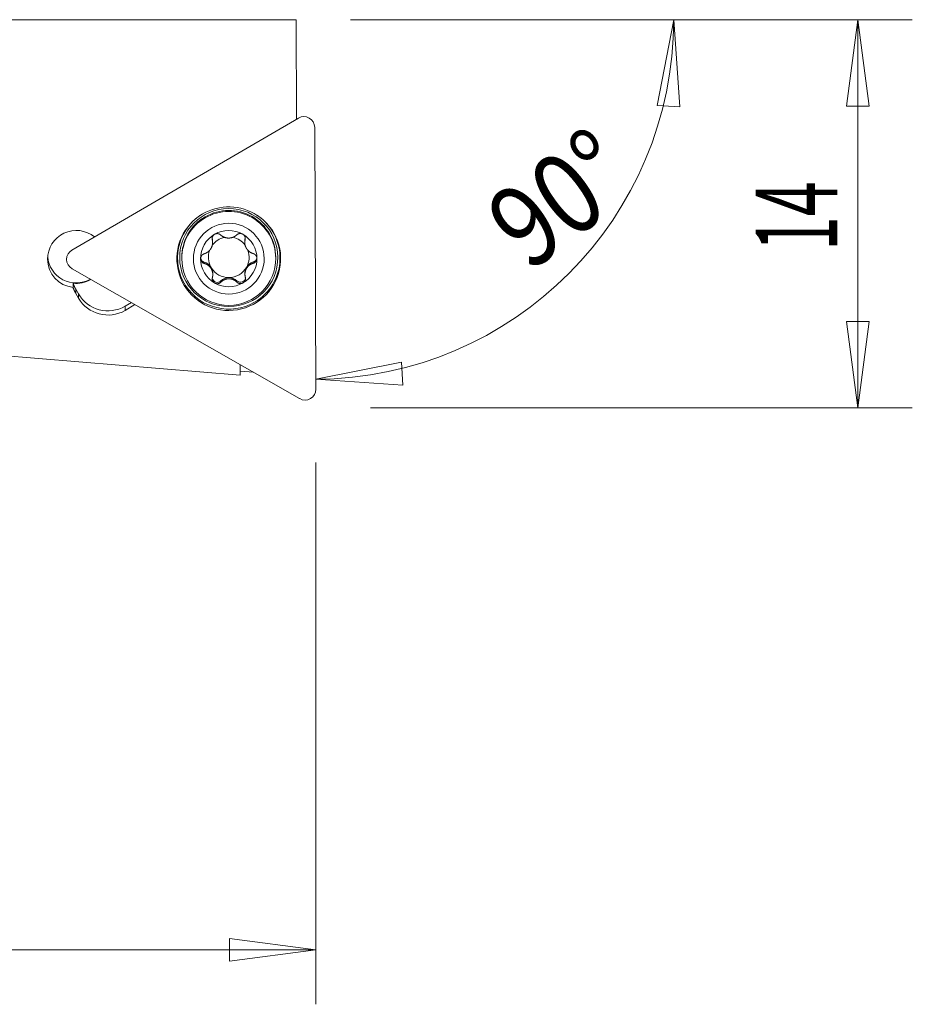
# Model space of a CAD drawing. Units: millimetres. Extents: x -9.5 to 71.9, y -30.9 to 10.3.
# Drawn here: x 39.1 to 71.9, y -30.9 to 5.2 of the extents above; entities that cross this region are included whole.
import ezdxf

# ---------------------------------------------------------------- set-up
doc = ezdxf.new("R2010")
doc.units = ezdxf.units.MM
doc.layers.get('0').update_dxf_attribs({"linetype": 'CONTINUOUS'})
for name, color, linetype in [('1', 4, 'CONTINUOUS'), ('2', 7, 'CONTINUOUS'), ('SK2', 7, 'CONTINUOUS')]:
    doc.layers.add(name, color=color, linetype=linetype)
doc.styles.add('iso_b_vert', font='simplex.shx')
doc.dimstyles.get("Standard").update_dxf_attribs({"dimtxt": 0.18, "dimasz": 0.18, "dimexe": 0.18, "dimexo": 0.0625, "dimgap": 0.09, "dimtad": 1, "dimzin": 0, "dimdsep": 52, "dimtxsty": 'Standard', "dimcen": 0.09, "dimadec": 0, "dimazin": 0, "dimtfac": 1, "dimtdec": 4, "dimtofl": 0, "dimtmove": 0, "dimatfit": 3, "dimfxl": 1, "dimtolj": 1, "dimtzin": 0, "dimarcsym": 0})

# ---------------------------------------------------------------- blocks, each defined once
blk = doc.blocks.new('DimnDraft3D3')
at = {"layer": '2', "lineweight": 13}
for p, q in [((0, -2), (0, -30.936071)), ((50.002992, -11.048487), (50.002992, -30.936071)), ((0, -28.936071), (3.174998, -28.518074)), ((3.174998, -28.518074), (3.175002, -29.354067)), ((50.002992, -28.936071), (46.827991, -28.518074)), ((46.827994, -29.354067), (46.827991, -28.518074)), ((0, -28.936071), (50.002992, -28.936071)), ((0, -28.936071), (3.175002, -29.354067)), ((50.002992, -28.936071), (46.827994, -29.354067))]:
    blk.add_line(p, q, dxfattribs=at)
at = {"layer": '2', "lineweight": 18, "insert": (23.998865, -28.186071), "char_height": 3, "attachment_point": 7, "line_spacing_factor": 1.084337, "style": 'iso_b_vert'}
blk.add_mtext('\\W0.6562;50', dxfattribs=at)
blk = doc.blocks.new('_CLOSED')
at = {"lineweight": -2}
for p, q in [((-1, 0.166667), (0, 0)), ((-1, 0.166667), (-1, -0.166667)), ((0, 0), (-1, -0.166667)), ((0, 0), (-1, 0))]:
    blk.add_line(p, q, dxfattribs=at)
blk = doc.blocks.new('DimnDraft3D4')
at = {"layer": 'SK2', "lineweight": 13}
for p, q in [((51.275815, 5.2), (65.136473, 5.2)), ((63.136473, 5.2), (62.529268, 2.055694)), ((63.136473, 5.2), (63.363764, 2.005681)), ((63.363764, 2.005681), (62.529268, 2.055694)), ((49.998398, -7.995526), (53.140021, -7.374607)), ((53.140021, -7.374607), (53.193682, -8.208877)), ((49.998398, -7.995526), (53.193682, -8.208877))]:
    blk.add_line(p, q, dxfattribs=at)
blk.add_arc((49.940821, 5.2), 13.195651, 270.25, 0, dxfattribs=at)
at = {"layer": 'SK2', "lineweight": 18, "insert": (57.822745, -4.096807), "char_height": 3, "attachment_point": 7, "rotation": 36.763721, "line_spacing_factor": 1.084337, "style": 'iso_b_vert'}
blk.add_mtext('\\W0.8385;90%%d', dxfattribs=at)
blk = doc.blocks.new('DimnDraft3D5')
at = {"layer": 'SK2', "lineweight": 13}
for p, q in [((51.275815, 5.2), (71.893558, 5.2)), ((69.893558, 5.2), (69.475562, 2.024998)), ((69.893558, 5.2), (69.893558, -9.048487)), ((69.893558, 5.2), (70.311555, 2.025002)), ((70.311555, 2.025002), (69.475562, 2.024998)), ((69.475562, -5.873489), (70.311555, -5.873486)), ((69.893558, -9.048487), (69.475562, -5.873489)), ((69.893558, -9.048487), (70.311555, -5.873486)), ((52.002992, -9.048487), (71.893558, -9.048487))]:
    blk.add_line(p, q, dxfattribs=at)
at = {"layer": 'SK2', "lineweight": 18, "insert": (69.143558, -3.289338), "char_height": 3, "attachment_point": 7, "rotation": 90, "line_spacing_factor": 1.084337, "style": 'iso_b_vert'}
blk.add_mtext('\\W0.5613;14', dxfattribs=at)

msp = doc.modelspace()

# ---------------------------------------------------------------- linework, layer by layer
at = {"layer": '1', "lineweight": 18}
for p, q in [((49.276, 5.2), (31, 5.2)), ((49.276, 5.2), (49.292, 1.549)), ((41.048, -3.253), (49.361, 1.589)), ((49.958, 1.248), (50, -8.362)), ((45.75, -1.986), (45.734, -1.997)), ((47.859, -1.987), (47.844, -1.977)), ((46.197, -2.831), (46.192, -2.81)), ((46.197, -2.831), (46.197, -2.88)), ((47.408, -2.805), (47.404, -2.826)), ((47.404, -2.826), (47.404, -2.875)), ((46.21, -2.936), (46.21, -2.982)), ((47.391, -2.978), (47.391, -2.932)), ((45.079, -3.568), (45.079, -3.53)), ((45.769, -3.574), (45.769, -3.574)), ((47.839, -3.566), (47.839, -3.566)), ((48.529, -3.515), (48.529, -3.553)), ((49.406, -8.708), (41.051, -3.939)), ((45.905, -3.699), (45.905, -3.748)), ((46.144, -3.913), (46.144, -3.869)), ((46.172, -3.918), (46.173, -3.962)), ((47.704, -3.692), (47.704, -3.741)), ((46.216, -4.104), (46.217, -4.15)), ((47.398, -4.146), (47.397, -4.1)), ((41.087, -4.471), (41.088, -4.625)), ((41.189, -4.693), (41.29, -4.866)), ((41.189, -4.693), (41.19, -4.847)), ((46.513, -4.386), (46.513, -4.435)), ((47.103, -4.384), (47.103, -4.432)), ((41.29, -5.02), (41.19, -4.847)), ((41.29, -4.866), (41.29, -5.02)), ((43.228, -5.182), (42.999, -5.315)), ((42.999, -5.315), (43, -5.469)), ((43, -5.469), (43.362, -5.258)), ((47.223, -7.852), (36.376, -6.952)), ((47.221, -7.461), (47.223, -7.852)), ((47.222, -7.698), (47.707, -7.738))]:
    msp.add_line(p, q, dxfattribs=at)
at = {"layer": '1', "lineweight": 18, "extrusion": (0, 0, -1)}
for centre, major_axis, start_param, end_param in [((49.561, 1.247), (-0.397, -0.002), 1.047198, 3.141593), ((46.804, -3.571), (-1.905, -0.008), 1.047198, 2.156903), ((46.804, -3.523), (-1.725, -0.008), 1.047198, 3.141593), ((46.804, -3.561), (-1.725, -0.008), 1.047198, 3.141593), ((46.804, -3.543), (-1.881, -0.008), -2.094395, 0.970462), ((46.804, -3.571), (-1.905, -0.008), 2.156903, 0.98469), ((46.804, -3.523), (-1.725, -0.008), 0, 1.047198), ((46.804, -3.561), (-1.725, -0.008), 0, 1.047198), ((46.804, -3.543), (-1.881, -0.008), 2.170817, -2.094395), ((41.204, -3.583), (-1.05, 0), -0.004357, 2.259137), ((46.804, -3.57), (-1.035, -0.005), 1.047198, 2.093537), ((46.804, -3.57), (-1.035, -0.005), 0.000858, 1.047198), ((46.804, -3.518), (-0.748, -0.003), 0.634144, 1.363454), ((46.804, -3.518), (-0.748, -0.003), 1.77723, 2.503316), ((46.804, -3.57), (-1.035, -0.005), 2.093537, -3.140735), ((41.204, -3.583), (-1.05, 0), -1.459926, -0.004357), ((41.203, -3.413), (-1.05, -0.005), -2.085882, -0.08114), ((41.248, -3.595), (-0.397, -0.002), -1.047198, 1.047198), ((46.804, -3.561), (-1.725, -0.008), 3.141593, 0), ((46.804, -3.57), (-1.035, -0.005), -1.048056, 0.000858), ((46.804, -3.518), (-0.748, -0.003), -0.485867, 0.347592), ((46.804, -3.57), (-1.035, -0.005), -3.140735, -2.094395), ((46.804, -3.518), (-0.748, -0.003), 2.799178, -2.617565), ((45.794, -4.106), (-0.422, -0.002), 1.840908, 2.551081), ((46.804, -3.518), (-0.748, -0.003), -1.571225, -0.56133), ((46.804, -3.518), (-0.748, -0.003), -2.617565, -1.571225), ((47.819, -4.098), (-0.422, -0.002), 0.524028, 1.298927), ((41.203, -3.429), (-1.05, -0.005), -2.100865, -1.455569), ((46.383, -4.255), (-0.185, -0.001), -2.346125, -0.132359), ((46.809, -4.686), (-0.422, -0.002), 0.795468, 1.570367), ((46.809, -4.686), (-0.422, -0.002), 1.570367, 2.345267), ((47.232, -4.251), (-0.185, -0.001), -3.008361, -0.796326), ((46.804, -3.57), (-1.035, -0.005), -2.094395, -1.048056), ((42.37, -4.237), (-1.25, -0.005), -2.094395, -0.523599), ((42.37, -4.391), (-1.25, 0), -2.098752, -0.527956), ((49.603, -8.364), (-0.397, -0.002), 3.141593, -1.047198)]:
    msp.add_ellipse(centre, major_axis=major_axis, ratio=0.99863, start_param=start_param, end_param=end_param, dxfattribs=at)
for centre, major_axis in [((46.804, -3.529), (-1.801, -0.008)), ((46.804, -3.57), (-1.3, -0.006))]:
    msp.add_ellipse(centre, major_axis=major_axis, ratio=0.99863, dxfattribs=at)
at = {"layer": '1', "lineweight": 18}
for points, weights in [([(45.845, -1.928), (45.793, -1.958), (45.744, -1.991)], [0.500122121411, 0.499877878589, 0.500122121411]), ([(46.197, -2.831), (46.21, -2.882), (46.21, -2.936)], [0.501971942288, 0.498028057712, 0.501971942288]), ([(47.391, -2.932), (47.391, -2.878), (47.404, -2.826)], [0.502013384396, 0.497986615604, 0.502013384396]), ([(47.464, -3.21), (47.451, -3.185), (47.435, -3.161)], [0.500177999098, 0.499822000902, 0.500177999098]), ([(45.905, -3.699), (45.788, -3.667), (45.771, -3.547)], [0.544490578291, 0.455509421709, 0.544490578291]), ([(47.837, -3.54), (47.82, -3.66), (47.704, -3.692)], [0.544174546125, 0.455825453875, 0.544174546125]), ([(46.144, -3.869), (46.157, -3.894), (46.172, -3.918)], [0.500177999098, 0.499822000902, 0.500177999098]), ([(46.144, -3.913), (46.157, -3.938), (46.173, -3.962)], [0.500177999098, 0.499822000902, 0.500177999098]), ([(46.172, -3.918), (46.216, -4.006), (46.216, -4.104)], [0.506574609266, 0.493425390734, 0.506574609266]), ([(47.397, -4.1), (47.397, -3.987), (47.453, -3.889)], [0.508680560334, 0.491319439666, 0.508680560334]), ([(41.189, -4.693), (41.127, -4.587), (41.087, -4.471)], [0.501202458232, 0.498797541768, 0.501202458232]), ([(41.088, -4.625), (41.128, -4.741), (41.19, -4.847)], [0.501202458232, 0.498797541768, 0.501202458232])]:
    msp.add_rational_spline(points, weights, degree=2, dxfattribs=at)
for points, knots in [([(46.191, -2.835), (46.191, -2.833), (46.191, -2.827), (46.192, -2.817), (46.193, -2.806), (46.195, -2.796), (46.198, -2.786), (46.2, -2.777), (46.203, -2.769), (46.207, -2.761), (46.211, -2.752), (46.216, -2.744), (46.221, -2.735), (46.227, -2.726), (46.234, -2.718), (46.241, -2.71), (46.249, -2.702), (46.257, -2.695), (46.265, -2.689), (46.274, -2.683), (46.28, -2.679), (46.283, -2.677)], [0, 0, 0, 0, 0.041424, 0.100886, 0.159939, 0.219042, 0.27809, 0.32393, 0.369824, 0.415716, 0.461551, 0.515909, 0.570481, 0.625153, 0.679815, 0.734361, 0.7887, 0.841474, 0.894352, 0.947229, 1, 1, 1, 1]), ([(46.197, -2.88), (46.196, -2.876), (46.194, -2.87), (46.193, -2.859), (46.191, -2.849), (46.191, -2.841), (46.191, -2.836), (46.191, -2.835)], [0, 0, 0, 0, 0.231582, 0.463883, 0.696504, 0.929071, 1, 1, 1, 1]), ([(46.197, -2.88), (46.198, -2.885), (46.201, -2.895), (46.204, -2.911), (46.206, -2.926), (46.208, -2.941), (46.21, -2.955), (46.21, -2.969), (46.21, -2.977), (46.21, -2.982)], [0, 0, 0, 0, 0.155253, 0.310611, 0.465959, 0.621201, 0.748426, 0.875761, 1, 1, 1, 1]), ([(46.283, -2.677), (46.285, -2.676), (46.29, -2.673), (46.298, -2.669), (46.308, -2.665), (46.319, -2.661), (46.329, -2.658), (46.34, -2.655), (46.351, -2.653), (46.363, -2.652), (46.374, -2.651), (46.385, -2.651), (46.396, -2.652), (46.407, -2.653), (46.418, -2.655), (46.429, -2.658), (46.44, -2.662), (46.451, -2.666), (46.461, -2.67), (46.47, -2.675), (46.48, -2.681), (46.488, -2.687), (46.497, -2.694), (46.502, -2.698), (46.505, -2.701)], [0, 0, 0, 0, 0.033586, 0.067173, 0.111976, 0.156926, 0.201932, 0.246891, 0.291701, 0.337123, 0.38268, 0.428291, 0.473864, 0.519298, 0.567623, 0.616082, 0.664597, 0.713075, 0.761416, 0.809055, 0.856801, 0.90459, 0.952349, 1, 1, 1, 1]), ([(47.095, -2.698), (47.091, -2.701), (47.083, -2.708), (47.071, -2.719), (47.059, -2.729), (47.046, -2.738), (47.034, -2.746), (47.023, -2.753), (47.011, -2.76), (46.999, -2.766), (46.987, -2.772), (46.974, -2.778), (46.961, -2.783), (46.948, -2.788), (46.934, -2.793), (46.92, -2.797), (46.906, -2.801), (46.891, -2.805), (46.876, -2.807), (46.862, -2.81), (46.847, -2.812), (46.832, -2.813), (46.817, -2.814), (46.802, -2.814), (46.786, -2.814), (46.771, -2.814), (46.756, -2.812), (46.742, -2.811), (46.729, -2.809), (46.716, -2.807), (46.704, -2.804), (46.691, -2.801), (46.678, -2.798), (46.666, -2.794), (46.653, -2.79), (46.641, -2.785), (46.629, -2.78), (46.617, -2.775), (46.605, -2.77), (46.592, -2.763), (46.579, -2.756), (46.565, -2.747), (46.552, -2.738), (46.539, -2.729), (46.527, -2.72), (46.515, -2.71), (46.508, -2.704), (46.505, -2.701)], [0, 0, 0, 0, 0.026314, 0.052645, 0.078974, 0.105286, 0.126849, 0.148431, 0.170017, 0.191595, 0.213156, 0.234812, 0.256483, 0.278153, 0.299807, 0.322042, 0.344299, 0.366554, 0.388786, 0.410479, 0.432195, 0.45391, 0.475601, 0.498113, 0.520653, 0.543193, 0.565705, 0.584858, 0.604026, 0.623195, 0.642349, 0.661986, 0.681637, 0.701289, 0.720928, 0.741228, 0.761546, 0.781871, 0.802193, 0.822496, 0.848602, 0.874729, 0.900858, 0.926967, 0.951309, 0.975658, 1, 1, 1, 1]), ([(47.095, -2.698), (47.098, -2.695), (47.103, -2.691), (47.111, -2.684), (47.12, -2.678), (47.129, -2.672), (47.138, -2.667), (47.148, -2.663), (47.158, -2.658), (47.169, -2.655), (47.179, -2.652), (47.188, -2.65), (47.197, -2.649), (47.206, -2.648), (47.215, -2.647), (47.225, -2.647), (47.236, -2.648), (47.246, -2.649), (47.257, -2.65), (47.268, -2.653), (47.278, -2.655), (47.288, -2.659), (47.298, -2.663), (47.308, -2.667), (47.314, -2.67), (47.317, -2.672)], [0, 0, 0, 0, 0.047328, 0.094803, 0.142343, 0.189873, 0.237322, 0.284633, 0.331618, 0.378643, 0.425624, 0.462096, 0.498611, 0.535124, 0.571592, 0.614841, 0.658261, 0.701761, 0.745251, 0.78865, 0.831885, 0.873873, 0.915944, 0.958014, 1, 1, 1, 1]), ([(47.317, -2.672), (47.319, -2.674), (47.324, -2.676), (47.332, -2.682), (47.34, -2.688), (47.349, -2.695), (47.357, -2.703), (47.365, -2.711), (47.372, -2.719), (47.378, -2.728), (47.384, -2.738), (47.39, -2.747), (47.395, -2.757), (47.399, -2.767), (47.402, -2.778), (47.405, -2.789), (47.408, -2.8), (47.409, -2.811), (47.41, -2.821), (47.41, -2.827), (47.41, -2.829)], [0, 0, 0, 0, 0.042179, 0.084359, 0.140621, 0.19707, 0.253586, 0.310045, 0.366317, 0.423357, 0.480568, 0.537845, 0.595074, 0.652131, 0.712816, 0.77367, 0.834595, 0.895473, 0.956178, 1, 1, 1, 1]), ([(47.391, -2.978), (47.391, -2.974), (47.392, -2.966), (47.392, -2.954), (47.393, -2.939), (47.395, -2.924), (47.397, -2.907), (47.401, -2.891), (47.403, -2.88), (47.404, -2.875)], [0, 0, 0, 0, 0.093876, 0.224397, 0.354841, 0.515641, 0.676443, 0.838221, 1, 1, 1, 1]), ([(47.41, -2.829), (47.41, -2.83), (47.41, -2.835), (47.41, -2.843), (47.409, -2.854), (47.407, -2.864), (47.405, -2.871), (47.404, -2.875)], [0, 0, 0, 0, 0.064475, 0.298405, 0.532551, 0.766547, 1, 1, 1, 1]), ([(46.21, -2.982), (46.21, -2.982), (46.21, -2.986), (46.21, -2.996), (46.21, -3.009), (46.209, -3.023), (46.207, -3.037), (46.205, -3.051), (46.202, -3.065), (46.199, -3.079), (46.196, -3.093), (46.191, -3.107), (46.187, -3.121), (46.181, -3.135), (46.176, -3.149), (46.17, -3.162), (46.163, -3.176), (46.155, -3.189), (46.148, -3.203), (46.139, -3.216), (46.131, -3.228), (46.122, -3.239), (46.114, -3.249), (46.106, -3.259), (46.097, -3.269), (46.088, -3.279), (46.079, -3.288), (46.069, -3.297), (46.059, -3.306), (46.049, -3.314), (46.038, -3.323), (46.027, -3.331), (46.016, -3.338), (46.004, -3.346), (45.991, -3.354), (45.976, -3.362), (45.961, -3.369), (45.947, -3.376), (45.932, -3.382), (45.918, -3.387), (45.908, -3.39), (45.904, -3.392)], [0, 0, 0, 0, 0.000637, 0.026619, 0.052579, 0.078655, 0.104749, 0.130841, 0.156914, 0.183687, 0.210486, 0.237282, 0.264052, 0.290172, 0.316319, 0.342466, 0.368584, 0.39569, 0.422829, 0.449969, 0.477076, 0.500137, 0.523217, 0.546298, 0.56936, 0.593005, 0.616666, 0.640329, 0.663975, 0.688418, 0.712882, 0.737356, 0.761824, 0.786271, 0.817705, 0.849163, 0.880625, 0.912062, 0.941372, 0.97069, 1, 1, 1, 1]), ([(47.435, -3.161), (47.433, -3.157), (47.429, -3.148), (47.423, -3.134), (47.418, -3.121), (47.413, -3.107), (47.409, -3.094), (47.405, -3.079), (47.401, -3.065), (47.398, -3.051), (47.396, -3.037), (47.394, -3.023), (47.393, -3.009), (47.392, -2.996), (47.392, -2.985), (47.391, -2.979), (47.391, -2.978)], [0, 0, 0, 0, 0.073595, 0.147267, 0.220943, 0.294544, 0.370544, 0.446614, 0.522692, 0.598701, 0.674263, 0.749881, 0.825504, 0.901074, 0.978304, 1, 1, 1, 1]), ([(47.703, -3.385), (47.697, -3.384), (47.687, -3.38), (47.672, -3.375), (47.656, -3.368), (47.642, -3.362), (47.629, -3.356), (47.617, -3.349), (47.605, -3.342), (47.593, -3.335), (47.581, -3.327), (47.569, -3.319), (47.558, -3.31), (47.547, -3.301), (47.536, -3.292), (47.525, -3.282), (47.514, -3.271), (47.504, -3.26), (47.494, -3.249), (47.486, -3.239), (47.478, -3.23), (47.471, -3.22), (47.466, -3.213), (47.464, -3.21)], [0, 0, 0, 0, 0.05722, 0.114479, 0.171734, 0.22895, 0.275839, 0.32277, 0.36971, 0.416633, 0.463517, 0.510591, 0.5577, 0.604804, 0.651874, 0.700207, 0.748586, 0.796961, 0.845287, 0.883854, 0.92242, 0.96121, 1, 1, 1, 1]), ([(45.769, -3.574), (45.769, -3.571), (45.769, -3.565), (45.77, -3.556), (45.771, -3.546), (45.773, -3.535), (45.776, -3.524), (45.779, -3.513), (45.783, -3.502), (45.787, -3.492), (45.793, -3.482), (45.798, -3.472), (45.805, -3.463), (45.811, -3.454), (45.819, -3.445), (45.827, -3.437), (45.836, -3.429), (45.845, -3.422), (45.854, -3.415), (45.863, -3.409), (45.873, -3.404), (45.883, -3.399), (45.893, -3.395), (45.9, -3.393), (45.904, -3.392)], [0, 0, 0, 0, 0.032574, 0.065148, 0.109957, 0.154914, 0.199926, 0.244891, 0.289707, 0.335113, 0.380654, 0.426249, 0.471805, 0.517224, 0.565514, 0.613938, 0.662419, 0.710862, 0.759168, 0.807255, 0.855451, 0.903692, 0.951902, 1, 1, 1, 1]), ([(45.905, -3.748), (45.902, -3.747), (45.895, -3.745), (45.885, -3.742), (45.875, -3.737), (45.866, -3.733), (45.856, -3.728), (45.847, -3.722), (45.838, -3.715), (45.83, -3.708), (45.822, -3.701), (45.816, -3.695), (45.81, -3.688), (45.805, -3.681), (45.799, -3.674), (45.794, -3.665), (45.789, -3.656), (45.784, -3.646), (45.78, -3.636), (45.777, -3.626), (45.774, -3.616), (45.772, -3.606), (45.77, -3.595), (45.769, -3.584), (45.769, -3.577), (45.769, -3.574)], [0, 0, 0, 0, 0.047227, 0.0946, 0.142039, 0.189467, 0.236814, 0.284024, 0.330963, 0.377942, 0.424877, 0.461313, 0.497793, 0.53427, 0.570703, 0.613903, 0.657274, 0.700724, 0.744166, 0.787516, 0.830701, 0.87314, 0.915666, 0.95819, 1, 1, 1, 1]), ([(47.703, -3.385), (47.706, -3.386), (47.713, -3.388), (47.723, -3.392), (47.733, -3.397), (47.743, -3.402), (47.752, -3.408), (47.761, -3.414), (47.77, -3.421), (47.778, -3.428), (47.786, -3.436), (47.792, -3.443), (47.798, -3.45), (47.803, -3.457), (47.809, -3.465), (47.814, -3.474), (47.819, -3.483), (47.824, -3.493), (47.828, -3.503), (47.831, -3.513), (47.834, -3.524), (47.836, -3.534), (47.838, -3.545), (47.839, -3.556), (47.839, -3.563), (47.839, -3.566)], [0, 0, 0, 0, 0.047227, 0.0946, 0.142039, 0.189467, 0.236814, 0.284024, 0.330963, 0.377942, 0.424877, 0.461313, 0.497793, 0.53427, 0.570703, 0.613903, 0.657274, 0.700724, 0.744166, 0.787516, 0.830701, 0.87314, 0.915666, 0.95819, 1, 1, 1, 1]), ([(47.839, -3.566), (47.839, -3.569), (47.839, -3.575), (47.838, -3.584), (47.837, -3.594), (47.835, -3.605), (47.833, -3.616), (47.829, -3.626), (47.825, -3.637), (47.821, -3.647), (47.816, -3.657), (47.81, -3.666), (47.804, -3.675), (47.797, -3.684), (47.789, -3.692), (47.781, -3.7), (47.773, -3.707), (47.764, -3.714), (47.754, -3.72), (47.745, -3.726), (47.735, -3.73), (47.725, -3.735), (47.715, -3.738), (47.708, -3.74), (47.704, -3.741)], [0, 0, 0, 0, 0.032574, 0.065148, 0.109957, 0.154914, 0.199926, 0.244891, 0.289707, 0.335113, 0.380654, 0.426249, 0.471805, 0.517224, 0.565514, 0.613938, 0.662419, 0.710862, 0.759168, 0.807255, 0.855451, 0.903692, 0.951902, 1, 1, 1, 1]), ([(45.905, -3.748), (45.911, -3.749), (45.921, -3.752), (45.936, -3.756), (45.952, -3.762), (45.966, -3.767), (45.979, -3.773), (45.991, -3.779), (46.003, -3.785), (46.015, -3.792), (46.027, -3.799), (46.039, -3.807), (46.05, -3.815), (46.061, -3.824), (46.072, -3.833), (46.083, -3.843), (46.094, -3.853), (46.104, -3.863), (46.114, -3.874), (46.122, -3.884), (46.13, -3.893), (46.137, -3.903), (46.142, -3.91), (46.144, -3.913)], [0, 0, 0, 0, 0.05722, 0.114479, 0.171734, 0.22895, 0.275839, 0.32277, 0.36971, 0.416633, 0.463517, 0.510591, 0.5577, 0.604804, 0.651874, 0.700207, 0.748586, 0.796961, 0.845287, 0.883854, 0.92242, 0.96121, 1, 1, 1, 1]), ([(46.173, -3.962), (46.175, -3.966), (46.179, -3.975), (46.185, -3.988), (46.19, -4.002), (46.195, -4.016), (46.199, -4.03), (46.203, -4.045), (46.207, -4.059), (46.21, -4.073), (46.212, -4.088), (46.214, -4.102), (46.215, -4.117), (46.216, -4.131), (46.217, -4.142), (46.217, -4.148), (46.217, -4.15)], [0, 0, 0, 0, 0.073595, 0.147267, 0.220943, 0.294544, 0.370544, 0.446614, 0.522692, 0.598701, 0.674263, 0.749881, 0.825504, 0.901074, 0.978304, 1, 1, 1, 1]), ([(47.398, -4.146), (47.398, -4.146), (47.398, -4.141), (47.398, -4.131), (47.398, -4.117), (47.399, -4.103), (47.401, -4.089), (47.403, -4.074), (47.406, -4.06), (47.409, -4.045), (47.412, -4.031), (47.417, -4.016), (47.421, -4.002), (47.427, -3.988), (47.432, -3.974), (47.438, -3.96), (47.445, -3.947), (47.453, -3.933), (47.46, -3.92), (47.469, -3.907), (47.477, -3.895), (47.486, -3.884), (47.494, -3.874), (47.502, -3.864), (47.511, -3.854), (47.52, -3.845), (47.53, -3.836), (47.539, -3.827), (47.549, -3.819), (47.559, -3.811), (47.57, -3.803), (47.581, -3.796), (47.592, -3.789), (47.604, -3.782), (47.617, -3.774), (47.632, -3.767), (47.647, -3.76), (47.661, -3.755), (47.676, -3.749), (47.69, -3.745), (47.7, -3.742), (47.704, -3.741)], [0, 0, 0, 0, 0.000637, 0.026619, 0.052579, 0.078655, 0.104749, 0.130841, 0.156914, 0.183687, 0.210486, 0.237282, 0.264052, 0.290172, 0.316319, 0.342466, 0.368584, 0.39569, 0.422829, 0.449969, 0.477076, 0.500137, 0.523217, 0.546298, 0.56936, 0.593005, 0.616666, 0.640329, 0.663975, 0.688418, 0.712882, 0.737356, 0.761824, 0.786271, 0.817705, 0.849163, 0.880625, 0.912062, 0.941372, 0.97069, 1, 1, 1, 1]), ([(46.198, -4.306), (46.198, -4.305), (46.198, -4.3), (46.198, -4.291), (46.199, -4.28), (46.201, -4.269), (46.203, -4.262), (46.204, -4.258)], [0, 0, 0, 0, 0.064475, 0.298405, 0.532551, 0.766547, 1, 1, 1, 1]), ([(46.291, -4.468), (46.289, -4.466), (46.284, -4.463), (46.276, -4.458), (46.268, -4.452), (46.259, -4.445), (46.251, -4.437), (46.243, -4.429), (46.236, -4.42), (46.23, -4.411), (46.224, -4.401), (46.218, -4.391), (46.214, -4.381), (46.209, -4.371), (46.206, -4.36), (46.203, -4.348), (46.2, -4.337), (46.199, -4.325), (46.198, -4.315), (46.198, -4.308), (46.198, -4.306)], [0, 0, 0, 0, 0.042179, 0.084359, 0.140621, 0.19707, 0.253586, 0.310045, 0.366317, 0.423357, 0.480568, 0.537845, 0.595074, 0.652131, 0.712816, 0.77367, 0.834595, 0.895473, 0.956178, 1, 1, 1, 1]), ([(46.217, -4.15), (46.217, -4.153), (46.217, -4.162), (46.216, -4.175), (46.215, -4.19), (46.213, -4.207), (46.211, -4.224), (46.208, -4.241), (46.205, -4.253), (46.204, -4.258)], [0, 0, 0, 0, 0.093876, 0.224397, 0.354841, 0.515641, 0.676443, 0.838221, 1, 1, 1, 1]), ([(46.513, -4.435), (46.517, -4.431), (46.525, -4.423), (46.537, -4.412), (46.549, -4.402), (46.562, -4.392), (46.574, -4.383), (46.585, -4.376), (46.597, -4.368), (46.609, -4.361), (46.621, -4.354), (46.634, -4.348), (46.647, -4.342), (46.66, -4.337), (46.674, -4.332), (46.688, -4.327), (46.702, -4.323), (46.717, -4.319), (46.732, -4.316), (46.746, -4.313), (46.761, -4.311), (46.776, -4.31), (46.791, -4.309), (46.806, -4.308), (46.822, -4.308), (46.837, -4.309), (46.852, -4.31), (46.866, -4.312), (46.879, -4.314), (46.892, -4.317), (46.904, -4.319), (46.917, -4.323), (46.93, -4.326), (46.942, -4.331), (46.955, -4.335), (46.967, -4.34), (46.979, -4.345), (46.991, -4.351), (47.003, -4.357), (47.016, -4.364), (47.029, -4.372), (47.043, -4.382), (47.056, -4.391), (47.069, -4.401), (47.081, -4.411), (47.093, -4.422), (47.1, -4.429), (47.103, -4.432)], [0, 0, 0, 0, 0.026314, 0.052645, 0.078974, 0.105286, 0.126849, 0.148431, 0.170017, 0.191595, 0.213156, 0.234812, 0.256483, 0.278153, 0.299807, 0.322042, 0.344299, 0.366554, 0.388786, 0.410479, 0.432195, 0.45391, 0.475601, 0.498113, 0.520653, 0.543193, 0.565705, 0.584858, 0.604026, 0.623195, 0.642349, 0.661986, 0.681637, 0.701289, 0.720928, 0.741228, 0.761546, 0.781871, 0.802193, 0.822496, 0.848602, 0.874729, 0.900858, 0.926967, 0.951309, 0.975658, 1, 1, 1, 1]), ([(47.417, -4.3), (47.417, -4.303), (47.417, -4.309), (47.417, -4.319), (47.415, -4.33), (47.413, -4.341), (47.411, -4.351), (47.408, -4.361), (47.405, -4.369), (47.401, -4.377), (47.397, -4.386), (47.393, -4.395), (47.387, -4.404), (47.381, -4.413), (47.374, -4.422), (47.367, -4.43), (47.359, -4.437), (47.351, -4.445), (47.343, -4.451), (47.335, -4.457), (47.329, -4.461), (47.325, -4.463)], [0, 0, 0, 0, 0.041424, 0.100886, 0.159939, 0.219042, 0.27809, 0.32393, 0.369824, 0.415716, 0.461551, 0.515909, 0.570481, 0.625153, 0.679815, 0.734361, 0.7887, 0.841474, 0.894352, 0.947229, 1, 1, 1, 1]), ([(47.411, -4.253), (47.41, -4.248), (47.407, -4.237), (47.404, -4.221), (47.402, -4.204), (47.4, -4.188), (47.398, -4.174), (47.398, -4.16), (47.398, -4.15), (47.398, -4.146)], [0, 0, 0, 0, 0.155253, 0.310611, 0.465959, 0.621201, 0.748426, 0.875761, 1, 1, 1, 1]), ([(47.411, -4.253), (47.412, -4.257), (47.414, -4.264), (47.416, -4.274), (47.417, -4.285), (47.417, -4.294), (47.417, -4.299), (47.417, -4.3)], [0, 0, 0, 0, 0.231582, 0.463883, 0.696504, 0.929071, 1, 1, 1, 1]), ([(46.513, -4.435), (46.51, -4.438), (46.505, -4.443), (46.497, -4.45), (46.488, -4.457), (46.479, -4.463), (46.47, -4.468), (46.46, -4.473), (46.45, -4.478), (46.439, -4.482), (46.429, -4.485), (46.42, -4.487), (46.411, -4.489), (46.403, -4.49), (46.393, -4.491), (46.383, -4.492), (46.372, -4.491), (46.362, -4.491), (46.351, -4.489), (46.34, -4.487), (46.33, -4.484), (46.32, -4.481), (46.31, -4.477), (46.301, -4.473), (46.294, -4.47), (46.291, -4.468)], [0, 0, 0, 0, 0.047328, 0.094803, 0.142343, 0.189873, 0.237322, 0.284633, 0.331618, 0.378643, 0.425624, 0.462096, 0.498611, 0.535124, 0.571592, 0.614841, 0.658261, 0.701761, 0.745251, 0.78865, 0.831885, 0.873873, 0.915944, 0.958014, 1, 1, 1, 1]), ([(47.325, -4.463), (47.323, -4.464), (47.318, -4.467), (47.31, -4.471), (47.3, -4.475), (47.29, -4.479), (47.279, -4.482), (47.268, -4.484), (47.257, -4.486), (47.246, -4.487), (47.234, -4.487), (47.223, -4.487), (47.212, -4.486), (47.201, -4.484), (47.19, -4.482), (47.179, -4.479), (47.168, -4.475), (47.157, -4.47), (47.147, -4.465), (47.138, -4.46), (47.128, -4.454), (47.12, -4.447), (47.111, -4.44), (47.106, -4.435), (47.103, -4.432)], [0, 0, 0, 0, 0.033586, 0.067173, 0.111976, 0.156926, 0.201932, 0.246891, 0.291701, 0.337123, 0.38268, 0.428291, 0.473864, 0.519298, 0.567623, 0.616082, 0.664597, 0.713075, 0.761416, 0.809055, 0.856801, 0.90459, 0.952349, 1, 1, 1, 1])]:
    msp.add_open_spline(points, degree=3, knots=knots, dxfattribs=at)

# ---------------------------------------------------------------- dimensions: what is measured, and where the dimension line sits
at = {"layer": '2', "lineweight": 13}
dim = msp.add_linear_dim(base=(50.003, -28.936), p1=(0, -2), p2=(50.003, -11.048), dimstyle='Standard', override={"dimtxt": 3, "dimasz": 3.175, "dimexe": 2, "dimexo": 2, "dimgap": 1.5, "dimtad": 1, "dimtih": 0, "dimdec": 0, "dimzin": 8, "dimpost": '<>', "dimtxsty": 'iso_b_vert', "dimblk1": 'CLOSED', "dimblk2": 'CLOSED', "dimsah": 1, "dimclrd": 254, "dimclre": 254, "dimclrt": 7, "dimtofl": 1, "dimtmove": 0}, dxfattribs=at)
dim.commit()
dim.dimension.update_dxf_attribs({"geometry": 'DimnDraft3D3', "text_midpoint": (23.249, -28.936)})
at = {"layer": 'SK2', "lineweight": 13}
dim = msp.add_angular_dim_2l(base=(59.292, -4.11), line1=((49.958, 1.248), (50, -8.362)), line2=((49.276, 5.2), (31, 5.2)), dimstyle='Standard', override={"dimpost": '<>'}, dxfattribs=at)
dim.commit()
dim.dimension.update_dxf_attribs({"geometry": 'DimnDraft3D4', "text_midpoint": (56.773, -3.945)})
dim = msp.add_linear_dim(base=(69.894, -9.048), p1=(51.276, 5.2), p2=(52.003, -9.048), angle=90, dimstyle='Standard', override={"dimtxt": 3, "dimasz": 3.175, "dimexe": 2, "dimexo": 2, "dimgap": 1.5, "dimtad": 1, "dimtih": 0, "dimtoh": 0, "dimdec": 0, "dimzin": 8, "dimpost": '<>', "dimtxsty": 'iso_b_vert', "dimblk1": 'CLOSED', "dimblk2": 'CLOSED', "dimsah": 1, "dimclrd": 254, "dimclre": 254, "dimclrt": 7, "dimtofl": 1, "dimtmove": 0}, dxfattribs=at)
dim.commit()
dim.dimension.update_dxf_attribs({"geometry": 'DimnDraft3D5', "text_midpoint": (69.894, -4.039)})

doc.saveas('drawing.dxf')
